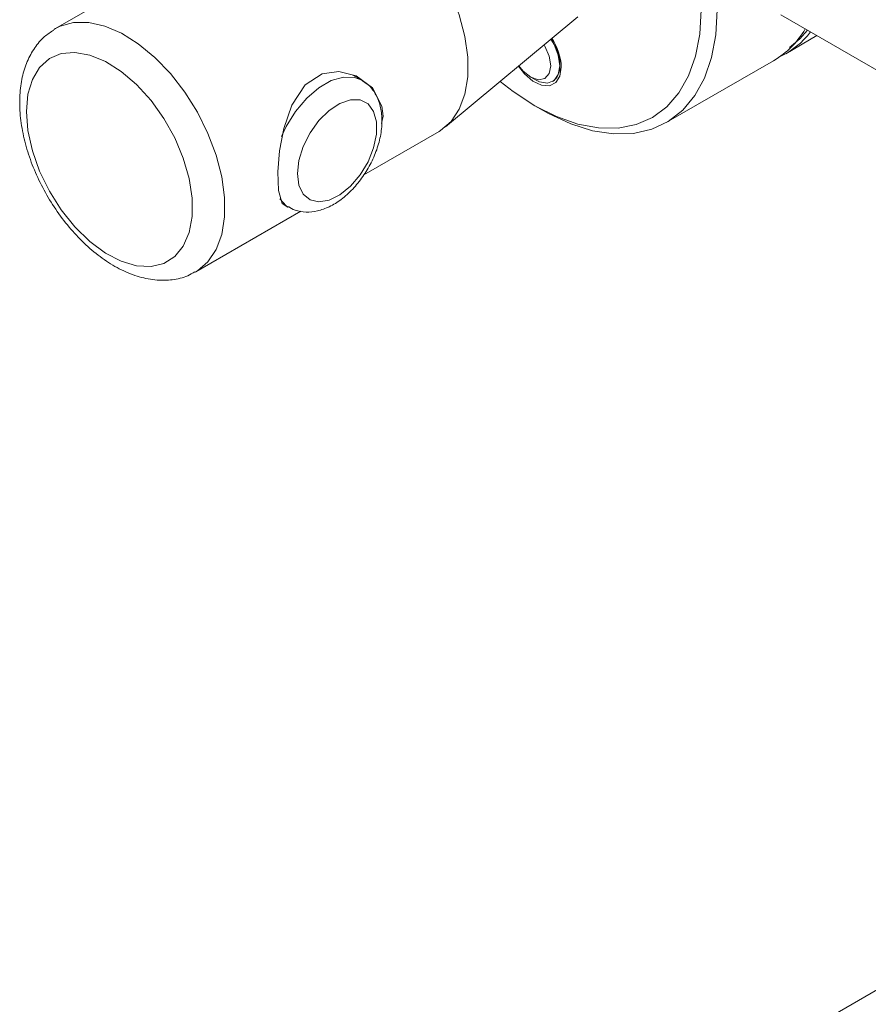
# Model space of a CAD drawing. Units: millimetres. Extents: x 56 to 3428, y 62 to 1952.
# Drawn here: x 2919 to 2993, y 1594 to 1680 of the extents above; entities that cross this region are included whole.
import ezdxf

# ---------------------------------------------------------------- set-up
doc = ezdxf.new("R2010")
doc.units = ezdxf.units.MM

msp = doc.modelspace()

# ---------------------------------------------------------------- linework, layer by layer
at = {"color": 7, "linetype": 'Continuous', "lineweight": 15}
for p, q in [((2933.771, 1686.205), (2922.03, 1679.427)), ((2956.071, 1670.859), (2967.59, 1680.46)), ((2985.318, 1680.633), (3048.137, 1644.368)), ((2921.898, 1679.347), (2922.03, 1679.427)), ((2985.75, 1677.241), (2988.471, 1678.812)), ((2975.32, 1671.22), (2984.689, 1676.629)), ((2948.749, 1674.932), (2947.982, 1675.374)), ((2963.51, 1675.187), (2963.902, 1674.961)), ((2965.402, 1674.812), (2965.442, 1674.835)), ((2963.861, 1672.694), (2964.568, 1672.286)), ((2950.605, 1671.777), (2950.477, 1671.135)), ((2948.941, 1666.673), (2955.492, 1670.455)), ((2941.984, 1664.057), (2942.35, 1663.846)), ((2934.279, 1658.208), (2943.44, 1663.497)), ((2972.773, 1583.461), (3031.951, 1617.624))]:
    msp.add_line(p, q, dxfattribs=at)
at = {"color": 7, "linetype": 'Continuous', "lineweight": 15, "flags": 128}
for points in [[(2955.492, 1670.455), (2955.621, 1670.532), (2956.544, 1671.32), (2957.261, 1672.387), (2957.75, 1673.704), (2957.999, 1675.233), (2957.999, 1676.929), (2957.75, 1678.745), (2957.261, 1680.627), (2956.544, 1682.522), (2955.621, 1684.375), (2954.519, 1686.132), (2953.267, 1687.744), (2951.904, 1689.164), (2950.468, 1690.35), (2949, 1691.27), (2947.543, 1691.895), (2946.138, 1692.209), (2944.826, 1692.203), (2943.645, 1691.876), (2943.243, 1691.673)], [(2960.823, 1674.82), (2961.971, 1673.928), (2963.863, 1672.693), (2965.756, 1671.744), (2967.615, 1671.097), (2969.411, 1670.765), (2971.111, 1670.751), (2972.688, 1671.058), (2974.113, 1671.678), (2975.364, 1672.603), (2976.417, 1673.815), (2977.256, 1675.295), (2977.865, 1677.016), (2978.235, 1678.95), (2978.359, 1681.064)], [(2979.773, 1681.064), (2979.649, 1678.891), (2979.276, 1676.898), (2978.662, 1675.117), (2977.817, 1673.578), (2976.754, 1672.306), (2975.491, 1671.322), (2974.049, 1670.643), (2972.452, 1670.278), (2970.724, 1670.234), (2968.896, 1670.513), (2966.997, 1671.109), (2965.058, 1672.012), (2964.568, 1672.286)], [(2965.256, 1678.514), (2965.527, 1678.047), (2965.895, 1677.097), (2966.023, 1676.186), (2965.895, 1675.422), (2965.527, 1674.897), (2964.963, 1674.676), (2964.27, 1674.785), (2963.902, 1674.961)], [(2965.292, 1678.545), (2965.306, 1678.523), (2965.78, 1677.598), (2966.032, 1676.653), (2966.032, 1675.802), (2965.78, 1675.148), (2965.442, 1674.835)], [(2919.493, 1672.185), (2919.624, 1670.526), (2920.012, 1668.775), (2920.643, 1666.996), (2921.495, 1665.254), (2922.536, 1663.611), (2923.73, 1662.126), (2925.032, 1660.854), (2926.396, 1659.84), (2927.772, 1659.121), (2929.111, 1658.723), (2930.364, 1658.661), (2931.487, 1658.936), (2932.438, 1659.539), (2933.183, 1660.447), (2933.695, 1661.629), (2933.955, 1663.04), (2933.955, 1664.632), (2933.695, 1666.345), (2933.183, 1668.117), (2932.438, 1669.886), (2931.487, 1671.586), (2930.364, 1673.157), (2929.111, 1674.542), (2927.772, 1675.69), (2926.396, 1676.56), (2925.032, 1677.121), (2923.73, 1677.353), (2922.536, 1677.246), (2921.495, 1676.805), (2920.643, 1676.046), (2920.012, 1674.996), (2919.624, 1673.694), (2919.493, 1672.185)], [(2964.657, 1678.016), (2964.733, 1677.89), (2965.108, 1677.026), (2965.239, 1676.186), (2965.108, 1675.497), (2964.733, 1675.066), (2964.172, 1674.957), (2963.51, 1675.187), (2962.848, 1675.721), (2962.468, 1676.191)], [(2942.303, 1663.847), (2941.817, 1664.167), (2941.477, 1665.309), (2941.421, 1666.942), (2941.575, 1668.755), (2941.946, 1670.713), (2942.649, 1672.759), (2943.828, 1674.523), (2945.291, 1675.472), (2946.754, 1675.681), (2948.268, 1675.303), (2949.683, 1674.25), (2950.506, 1672.647), (2950.605, 1671.777), (2950.605, 1671.777)], [(2962.422, 1676.153), (2962.94, 1675.491), (2963.674, 1674.853), (2964.428, 1674.49), (2965.12, 1674.441), (2965.677, 1674.711), (2966.037, 1675.271), (2966.162, 1676.061)], [(2943.145, 1666.777), (2943.274, 1665.771), (2943.65, 1664.989), (2944.245, 1664.487), (2945.016, 1664.304), (2945.905, 1664.452), (2946.847, 1664.922), (2947.77, 1665.677), (2948.608, 1666.661), (2949.298, 1667.803), (2949.788, 1669.017), (2950.043, 1670.214), (2950.043, 1671.303), (2949.788, 1672.205), (2949.298, 1672.853), (2948.608, 1673.199), (2947.77, 1673.217), (2946.847, 1672.905), (2945.905, 1672.287), (2945.016, 1671.409), (2944.245, 1670.336), (2943.65, 1669.147), (2943.274, 1667.93), (2943.145, 1666.777)]]:
    msp.add_lwpolyline(points, dxfattribs=at)
at = {"color": 8, "linetype": 'Continuous', "lineweight": 15, "flags": 128}
for points in [[(2922.03, 1679.427), (2922.432, 1679.63), (2923.613, 1679.957), (2924.925, 1679.963), (2926.33, 1679.649), (2927.787, 1679.023), (2929.255, 1678.104), (2930.691, 1676.917), (2932.054, 1675.498), (2933.305, 1673.886), (2934.408, 1672.129), (2935.331, 1670.276), (2936.048, 1668.381), (2936.537, 1666.499), (2936.785, 1664.683), (2936.785, 1662.987), (2936.537, 1661.458), (2936.048, 1660.141), (2935.331, 1659.073), (2934.408, 1658.286), (2934.218, 1658.174)], [(2986.083, 1677.769), (2986.974, 1678.537), (2987.634, 1679.295)], [(2941.735, 1669.999), (2942.162, 1670.899), (2942.979, 1672.206), (2943.945, 1673.349), (2945.004, 1674.262), (2946.095, 1674.892), (2947.154, 1675.202), (2948.12, 1675.174), (2948.76, 1674.925)], [(2942.335, 1663.855), (2942.162, 1663.968), (2941.592, 1664.569)]]:
    msp.add_lwpolyline(points, dxfattribs=at)
at = {"color": 7, "linetype": 'Continuous', "lineweight": 15}
for centre, radius, start, end in [((2980.691, 1683.374), 7.841, 300.65459, 329.55683), ((2982.012, 1683.688), 7.45, 295.38922, 322.34171), ((2961.288, 1675.854), 4.878, 2.43998, 33.97108)]:
    msp.add_arc(centre, radius, start, end, dxfattribs=at)
for points, knots in [([(2921.872, 1679.296), (2921.599, 1679.118), (2920.961, 1678.704), (2920.182, 1677.763), (2919.524, 1676.571), (2919.092, 1675.185), (2918.923, 1673.966), (2918.91, 1673.212), (2918.907, 1673.002)], [0, 0, 0, 0, 0.140871, 0.328484, 0.518608, 0.715615, 0.920707, 1, 1, 1, 1]), ([(2942.346, 1663.892), (2942.536, 1663.779), (2943.007, 1663.498), (2943.898, 1663.378), (2944.911, 1663.481), (2945.948, 1663.858), (2946.986, 1664.498), (2947.979, 1665.39), (2948.867, 1666.483), (2949.602, 1667.715), (2950.148, 1669.029), (2950.476, 1670.372), (2950.552, 1671.649), (2950.379, 1672.796), (2949.973, 1673.752), (2949.429, 1674.489), (2948.949, 1674.77), (2948.748, 1674.888)], [0, 0, 0, 0, 0.042619, 0.106074, 0.169875, 0.237234, 0.30893, 0.383062, 0.457227, 0.531203, 0.60545, 0.680439, 0.756858, 0.826793, 0.892594, 0.954956, 1, 1, 1, 1]), ([(2918.907, 1673.002), (2918.914, 1672.69), (2918.935, 1671.803), (2919.161, 1670.281), (2919.646, 1668.458), (2920.348, 1666.646), (2921.242, 1664.89), (2922.306, 1663.231), (2923.518, 1661.709), (2924.851, 1660.361), (2926.281, 1659.222), (2927.786, 1658.327), (2929.333, 1657.716), (2930.827, 1657.431), (2932.253, 1657.476), (2933.38, 1657.723), (2933.98, 1658.08), (2934.179, 1658.199)], [0, 0, 0, 0, 0.039068, 0.111264, 0.183234, 0.254947, 0.326477, 0.397996, 0.469672, 0.541687, 0.614255, 0.687528, 0.761421, 0.83484, 0.89811, 0.966116, 1, 1, 1, 1])]:
    msp.add_open_spline(points, degree=3, knots=knots, dxfattribs=at)

doc.saveas('drawing.dxf')
